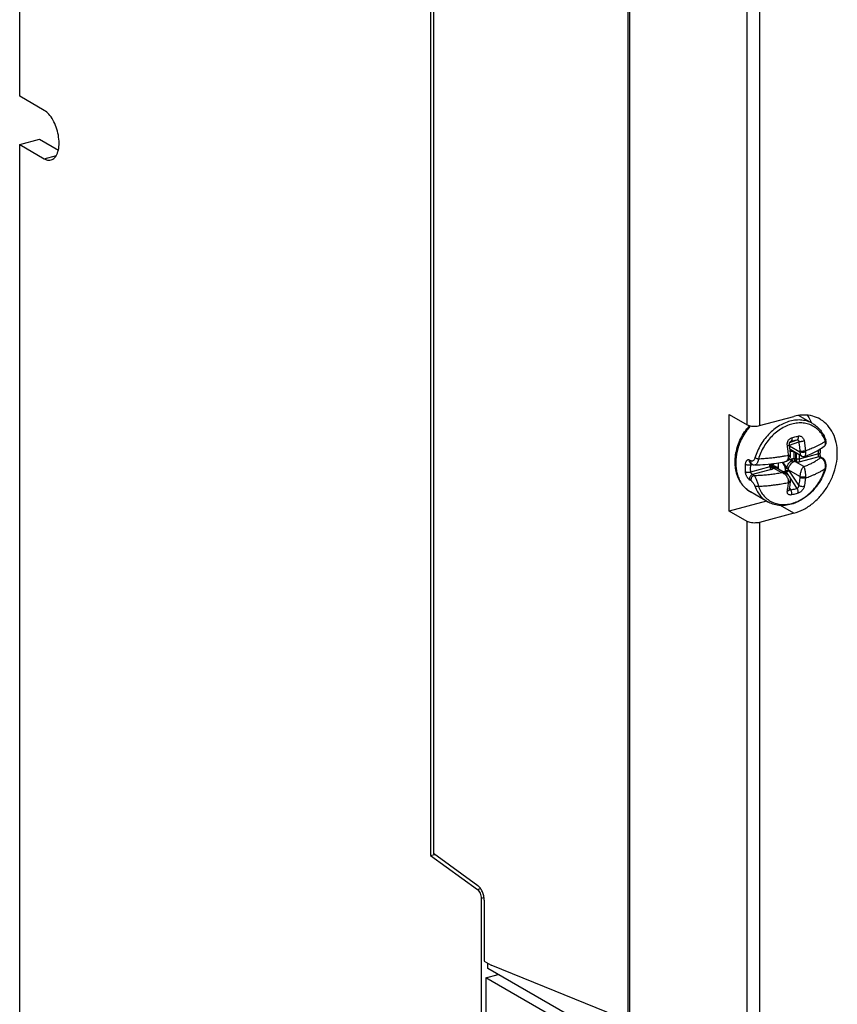
# Model space of a CAD drawing. Extents: x -173 to 1186, y 266 to 635.
# Drawn here: x 102 to 157, y 400 to 465 of the extents above; entities that cross this region are included whole.
import ezdxf

# ---------------------------------------------------------------- set-up
doc = ezdxf.new("R2010")
doc.units = 0
doc.header["$LTSCALE"] = 2.574606
doc.header["$MEASUREMENT"] = 0
doc.layers.get('0').update_dxf_attribs({"linetype": 'CONTINUOUS'})

msp = doc.modelspace()

# ---------------------------------------------------------------- linework, layer by layer
for p, q in [((102.341, 460.11), (102.341, 498.493)), ((129.647, 484.662), (129.647, 409.618)), ((129.844, 483.435), (129.844, 409.757)), ((142.795, 398.64), (142.795, 476.966)), ((142.876, 476.339), (142.876, 396.823)), ((150.702, 438.27), (150.702, 466.858)), ((151.536, 466.798), (151.536, 438.208)), ((103.974, 459.167), (102.341, 460.11)), ((102.341, 456.893), (103.664, 457.247)), ((103.664, 457.247), (104.912, 456.526)), ((102.341, 395.343), (102.341, 456.893)), ((102.341, 456.893), (103.974, 455.95)), ((103.974, 455.95), (104.778, 456.165)), ((149.519, 432.517), (149.519, 438.953)), ((149.519, 438.953), (150.702, 438.27)), ((151.535, 438.208), (153.808, 438.817)), ((155.057, 438.342), (154.126, 438.88)), ((153.538, 437.09), (154.026, 437.268)), ((153.519, 436.912), (154.135, 437.137)), ((153.526, 436.869), (154.217, 436.47)), ((153.613, 437.157), (153.597, 437.151)), ((153.603, 437.154), (153.613, 437.157)), ((155.832, 436.832), (155.832, 436.832)), ((153.487, 435.961), (153.735, 435.881)), ((153.508, 435.986), (153.607, 435.958)), ((153.576, 436.493), (153.699, 436.541)), ((153.577, 436.486), (153.607, 436.498)), ((154.317, 436.184), (153.615, 436.59)), ((153.836, 436.01), (153.836, 436.462)), ((153.954, 435.996), (153.954, 436.394)), ((153.972, 436.383), (153.972, 435.99)), ((155.452, 436.334), (154.155, 435.986)), ((154.155, 436.278), (154.155, 435.986)), ((155.482, 436.132), (154.239, 435.799)), ((155.581, 436.075), (155.482, 436.132)), ((155.607, 436.119), (155.706, 436.062)), ((150.964, 435.857), (150.864, 435.914)), ((150.926, 435.58), (151.078, 435.621)), ((152.223, 435.468), (150.926, 435.12)), ((151.04, 435.64), (150.94, 435.697)), ((152.223, 435.468), (152.223, 435.661)), ((152.289, 435.517), (152.289, 435.669)), ((152.483, 435.693), (152.371, 435.516)), ((152.433, 435.686), (152.395, 435.633)), ((152.436, 435.395), (152.981, 435.08)), ((153.329, 434.997), (152.628, 435.402)), ((152.774, 435.735), (152.756, 435.328)), ((152.776, 435.735), (152.759, 435.326)), ((153.044, 435.78), (153.244, 435.456)), ((153.067, 435.784), (153.356, 435.358)), ((154.468, 435.479), (153.923, 435.794)), ((152.307, 435.282), (151.065, 434.948)), ((151.065, 434.948), (151.164, 434.891)), ((153.069, 435.147), (153.272, 435.202)), ((153.17, 435.089), (153.305, 435.125)), ((153.445, 434.912), (153.312, 435.114)), ((153.33, 434.996), (153.33, 434.997)), ((154.135, 434.243), (153.478, 435.242)), ((154.217, 434.815), (153.478, 435.242)), ((154.026, 434.028), (153.579, 434.708)), ((150.864, 434.611), (150.964, 434.553)), ((153.528, 434.046), (153.613, 433.918)), ((152.056, 433.147), (150.928, 433.798)), ((150.928, 433.798), (150.928, 433.798)), ((151.996, 433.181), (149.519, 432.517)), ((153.808, 432.382), (152.915, 432.898)), ((150.702, 431.835), (149.519, 432.517)), ((153.808, 432.382), (151.535, 431.772)), ((150.702, 392.303), (150.702, 431.835)), ((151.535, 431.772), (151.535, 392.241)), ((129.647, 409.618), (129.931, 409.694)), ((129.647, 409.618), (132.768, 407.37)), ((132.811, 407.62), (129.844, 409.757)), ((132.768, 407.37), (132.988, 407.429)), ((133.211, 406.813), (133.025, 406.763)), ((133.025, 406.763), (133.025, 397.571)), ((133.222, 406.649), (133.222, 402.605)), ((133.222, 402.605), (133.687, 402.336)), ((133.47, 402.12), (133.47, 402.462)), ((143.043, 396.59), (133.47, 402.12)), ((142.795, 398.64), (133.687, 402.336)), ((133.332, 401.501), (134.158, 401.722)), ((151.124, 391.225), (133.332, 401.501)), ((133.332, 401.501), (133.332, 397.206)), ((134.058, 401.78), (134.058, 401.695))]:
    msp.add_line(p, q)
for points, start_tangent, end_tangent in [([(104.959, 456.989), (104.911, 457.516), (104.771, 458.045), (104.554, 458.525), (104.279, 458.912), (103.974, 459.167)], (0, 1), (-0.86594, 0.500149)), ([(104.427, 455.87), (104.554, 455.923), (104.771, 456.152), (104.911, 456.519), (104.959, 456.989)], (0.966072, 0.258271), (0, 1)), ([(103.974, 455.95), (104.279, 455.853), (104.427, 455.87)], (0.86594, -0.500149), (0.966072, 0.258271)), ([(155.057, 438.342), (154.893, 438.426), (154.538, 438.54), (154.156, 438.581), (153.759, 438.548), (153.356, 438.44), (152.959, 438.261), (152.576, 438.015), (152.22, 437.709), (151.898, 437.35), (151.621, 436.949), (151.395, 436.517), (151.227, 436.063)], (-0.865957, 0.500118), (-0.28811, -0.957597)), ([(153.961, 438.853), (153.808, 438.817)], (-0.978817, -0.204739), (-0.965901, -0.258913)), ([(155.559, 438.63), (155.066, 438.834), (154.455, 438.909), (153.961, 438.853)], (-0.866069, 0.499924), (-0.978817, -0.204739)), ([(154.701, 438.899), (154.893, 438.575), (154.974, 438.391)], (0.577152, -0.816636), (0.369216, -0.929343)), ([(156.701, 436.375), (156.628, 437.074), (156.413, 437.697), (156.069, 438.213), (155.613, 438.598), (155.559, 438.63)], (-0.000002, 1), (-0.866069, 0.499924)), ([(149.906, 435.787), (149.943, 436.269), (150.052, 436.754), (150.23, 437.229), (150.471, 437.679), (150.769, 438.092), (150.827, 438.161)], (0, 1), (0.655834, 0.754905)), ([(150.931, 438.192), (150.693, 437.9), (150.424, 437.482), (150.224, 437.066), (150.086, 436.672), (150.002, 436.313), (149.961, 435.997), (149.949, 435.731)], (-0.668802, -0.743441), (0, -1)), ([(150.702, 438.27), (150.831, 438.216), (150.995, 438.181), (151.179, 438.167), (151.365, 438.176), (151.535, 438.208)], (0.86594, -0.500148), (0.965725, 0.259567)), ([(150.827, 438.161), (150.867, 438.206)], (0.655834, 0.754905), (0.667938, 0.744217)), ([(155.88, 437.248), (155.747, 437.52), (155.531, 437.818), (155.266, 438.059), (154.959, 438.237), (154.619, 438.347), (154.254, 438.386), (153.874, 438.354), (153.489, 438.251), (153.109, 438.08), (152.742, 437.844), (152.402, 437.551), (152.094, 437.208), (151.829, 436.825), (151.613, 436.411), (151.452, 435.978)], (-0.372043, 0.928216), (-0.28811, -0.957597)), ([(155.057, 438.342), (155.335, 438.146), (155.576, 437.898), (155.775, 437.603), (155.928, 437.266)], (0.86594, -0.500149), (0.337661, -0.941268)), ([(153.379, 436.883), (153.373, 436.996), (153.393, 437.108), (153.437, 437.21), (153.5, 437.295), (153.578, 437.359), (153.665, 437.397)], (-0.156778, 0.987634), (0.965276, 0.261233)), ([(153.665, 437.397), (153.675, 437.314), (153.669, 437.24), (153.647, 437.186), (153.613, 437.157)], (0.200781, -0.979636), (-0.936948, -0.34947)), ([(153.613, 437.157), (153.753, 437.195), (153.891, 437.232), (154.026, 437.268)], (0.965305, 0.261126), (0.966523, 0.25658)), ([(153.665, 437.397), (153.811, 437.436), (153.956, 437.475), (154.097, 437.513)], (0.965305, 0.261125), (0.966523, 0.25658)), ([(154.097, 437.513), (154.104, 437.429), (154.094, 437.354), (154.066, 437.299), (154.026, 437.268)], (0.188009, -0.982167), (-0.941358, -0.337409)), ([(154.026, 437.268), (154.055, 437.27), (154.082, 437.262), (154.105, 437.243), (154.122, 437.214), (154.133, 437.178), (154.135, 437.137)], (0.967648, 0.252302), (-0.04136, -0.999144)), ([(154.097, 437.513), (154.184, 437.521), (154.271, 437.502), (154.351, 437.455), (154.419, 437.383), (154.47, 437.29), (154.499, 437.183)], (0.966553, 0.256465), (0.156399, -0.987694)), ([(155.908, 437.173), (155.931, 437.227), (155.927, 437.266)], (0.559505, 0.828827), (-0.326107, 0.945333)), ([(155.943, 437.218), (155.928, 437.266)], (-0.252962, 0.967476), (-0.337859, 0.941197)), ([(153.379, 436.883), (153.445, 436.902), (153.492, 436.921), (153.513, 436.938), (153.512, 436.943)], (0.971989, 0.235025), (-0.31157, 0.950223)), ([(153.462, 436.227), (153.441, 436.426), (153.414, 436.644), (153.379, 436.883)], (-0.095683, 0.995412), (-0.156668, 0.987651)), ([(153.514, 436.943), (153.511, 436.971), (153.516, 437.025), (153.53, 437.074), (153.554, 437.115), (153.563, 437.126)], (-0.15653, 0.987673), (0.674605, 0.738179)), ([(153.596, 436.3), (153.575, 436.5), (153.545, 436.739), (153.514, 436.943)], (-0.095683, 0.995412), (-0.156668, 0.987651)), ([(153.615, 436.59), (153.594, 436.603), (153.562, 436.629), (153.559, 436.633)], (-0.864998, 0.501775), (-0.719507, 0.694486)), ([(153.563, 437.126), (153.582, 437.143), (153.603, 437.154)], (0.674605, 0.738179), (0.940378, 0.34013)), ([(154.499, 437.183), (154.428, 437.165), (154.346, 437.15), (154.265, 437.139), (154.191, 437.135), (154.135, 437.137)], (-0.958216, -0.286044), (-0.993789, 0.111282)), ([(154.135, 437.137), (154.169, 436.907), (154.195, 436.699), (154.215, 436.509)], (0.156668, -0.987651), (0.095683, -0.995412)), ([(154.499, 437.183), (154.535, 436.944), (154.562, 436.726), (154.583, 436.528)], (0.156668, -0.987651), (0.095683, -0.995412)), ([(154.531, 436.165), (154.969, 436.339), (155.479, 436.598), (155.832, 436.832)], (0.941683, 0.3365), (0.79823, 0.602353)), ([(155.908, 437.173), (155.731, 437.054), (155.551, 436.948), (155.373, 436.854), (155.2, 436.771), (155.034, 436.698), (154.877, 436.635), (154.728, 436.579), (154.583, 436.528)], (-0.812787, -0.58256), (-0.946825, -0.321749)), ([(155.571, 436.655), (155.57, 436.564), (155.561, 436.395)], (0.002341, -0.999997), (-0.08004, -0.996792)), ([(155.832, 436.832), (155.885, 436.892), (155.917, 436.973), (155.924, 437.068), (155.908, 437.173)], (0.797924, 0.602758), (-0.24571, 0.969343)), ([(155.832, 436.832), (155.894, 436.895), (155.937, 436.976), (155.957, 437.073), (155.956, 437.144)], (0.798235, 0.602346), (-0.101969, 0.994788)), ([(155.908, 437.173), (155.88, 437.248)], (-0.337661, 0.941268), (-0.372043, 0.928216)), ([(155.956, 437.144), (155.951, 437.181), (155.943, 437.218)], (-0.101969, 0.994788), (-0.252962, 0.967476)), ([(151.227, 436.063), (151.203, 436), (151.172, 435.943), (151.135, 435.896), (151.093, 435.862), (151.05, 435.843), (151.005, 435.842), (150.964, 435.857)], (-0.28822, -0.957564), (-0.866098, 0.499874)), ([(151.452, 435.978), (151.367, 436.004), (151.289, 436.033), (151.227, 436.063)], (-0.96755, 0.252678), (-0.865948, 0.500134)), ([(151.452, 435.978), (151.43, 435.863), (151.397, 435.761), (151.357, 435.678), (151.311, 435.62), (151.262, 435.592), (151.243, 435.589)], (-0.146611, -0.989194), (-0.999568, -0.029403)), ([(153.462, 436.227), (153.258, 436.187), (153.039, 436.148), (152.794, 436.109), (152.515, 436.071), (152.2, 436.035), (151.846, 436.003), (151.452, 435.978)], (-0.979298, -0.202424), (-0.998734, -0.050306)), ([(153.188, 435.806), (153.266, 435.826), (153.393, 435.884), (153.491, 435.965), (153.558, 436.062), (153.593, 436.169), (153.599, 436.237)], (0.981943, 0.189176), (0.000472, 1)), ([(153.188, 435.806), (153.203, 435.809), (153.296, 435.845), (153.37, 435.902), (153.424, 435.975), (153.455, 436.058), (153.466, 436.15)], (0.981831, 0.189759), (0.000115, 1)), ([(153.462, 436.227), (153.529, 436.247), (153.547, 436.254)], (0.975099, 0.221768), (0.912499, 0.409078)), ([(153.466, 436.15), (153.465, 436.188), (153.462, 436.227)], (-0.000124, 1), (-0.08729, 0.996183)), ([(153.466, 436.15), (153.532, 436.17), (153.578, 436.198), (153.599, 436.23), (153.599, 436.237)], (0.979291, 0.202457), (-0.033227, 0.999448)), ([(153.547, 436.254), (153.575, 436.269), (153.595, 436.293)], (0.912499, 0.409078), (0.14969, 0.988733)), ([(153.658, 436.543), (153.589, 436.546), (153.569, 436.55)], (-0.997736, -0.067251), (-0.970807, 0.239864)), ([(153.595, 436.293), (153.595, 436.3)], (0.14969, 0.988733), (-0.182876, 0.983136)), ([(153.599, 436.237), (153.599, 436.246), (153.597, 436.289), (153.596, 436.3)], (-0.000151, 1), (-0.095508, 0.995429)), ([(153.607, 436.498), (153.641, 436.511), (153.671, 436.523), (153.697, 436.535), (153.704, 436.539)], (0.933195, 0.35937), (0.899114, 0.437714)), ([(153.822, 436.47), (153.758, 436.472), (153.681, 436.482), (153.607, 436.498)], (-0.999997, -0.002301), (-0.966315, 0.257361)), ([(153.836, 436.01), (153.758, 435.999), (153.681, 435.982), (153.607, 435.958)], (-0.996127, -0.087925), (-0.937033, -0.349242)), ([(153.735, 435.881), (153.719, 435.9), (153.697, 435.918), (153.671, 435.934), (153.641, 435.947), (153.607, 435.958)], (-0.535971, 0.844236), (-0.963292, 0.268455)), ([(153.689, 436.547), (153.658, 436.543)], (-0.98757, -0.157183), (-0.997736, -0.067251)), ([(153.808, 432.382), (154.455, 432.636), (155.066, 433.039), (155.613, 433.568), (156.069, 434.198), (156.413, 434.898), (156.628, 435.636), (156.701, 436.375)], (0.9659, 0.258915), (0.000002, 1)), ([(153.836, 436.01), (153.839, 435.965), (153.843, 435.919), (153.848, 435.876), (153.855, 435.84), (153.861, 435.815)], (0.040727, -0.99917), (0.314097, -0.949391)), ([(153.836, 436.01), (153.878, 436.009), (153.918, 436.005), (153.954, 435.996)], (0.998588, 0.053122), (0.9471, -0.320939)), ([(153.954, 435.996), (153.95, 435.952), (153.937, 435.908), (153.916, 435.868), (153.89, 435.836), (153.861, 435.815)], (0.03282, -0.999461), (-0.870384, -0.492374)), ([(153.972, 435.99), (153.966, 435.935), (153.945, 435.881), (153.915, 435.837), (153.879, 435.808)], (0.006908, -0.999976), (-0.893957, -0.448152)), ([(153.997, 435.983), (153.991, 435.927), (153.975, 435.871), (153.951, 435.824), (153.923, 435.794)], (-0.000002, -1), (-0.819056, -0.573713)), ([(153.972, 435.99), (153.963, 435.993), (153.954, 435.996)], (-0.950004, 0.312238), (-0.950865, 0.309605)), ([(153.997, 435.983), (153.984, 435.986), (153.972, 435.99)], (-0.97637, 0.216105), (-0.952774, 0.303679)), ([(154.155, 435.986), (154.117, 435.979), (154.077, 435.976), (154.035, 435.977), (153.997, 435.983)], (-0.9659, -0.258914), (-0.976433, 0.215823)), ([(154.155, 435.986), (154.161, 435.93), (154.179, 435.874), (154.207, 435.828), (154.239, 435.799)], (0, -1), (0.86594, -0.500149)), ([(154.583, 436.528), (154.511, 436.51), (154.429, 436.499), (154.347, 436.494), (154.273, 436.498), (154.215, 436.509)], (-0.953697, -0.300768), (-0.956179, 0.292782)), ([(154.215, 436.509), (154.217, 436.489), (154.217, 436.47)], (0.095509, -0.995429), (0.000209, -1)), ([(154.587, 436.451), (154.515, 436.434), (154.433, 436.427), (154.35, 436.431), (154.275, 436.446), (154.217, 436.47)], (-0.946854, -0.321662), (-0.865947, 0.500135)), ([(154.217, 436.47), (154.222, 436.38), (154.239, 436.301), (154.266, 436.237), (154.305, 436.193), (154.317, 436.184)], (0.000018, -1), (0.867871, -0.49679)), ([(154.317, 436.184), (154.35, 436.168), (154.424, 436.151), (154.494, 436.155), (154.531, 436.165)], (0.865519, -0.500876), (0.941641, 0.336618)), ([(154.468, 435.479), (154.732, 435.586), (154.976, 435.699), (155.2, 435.819), (155.402, 435.944), (155.581, 436.075)], (0.935742, 0.352684), (0.783436, 0.621473)), ([(154.587, 436.451), (154.585, 436.361), (154.578, 436.284), (154.566, 436.222), (154.549, 436.181), (154.531, 436.165)], (-0.00017, -1), (-0.929071, -0.369901)), ([(154.583, 436.528), (154.586, 436.489), (154.587, 436.451)], (0.102806, -0.994701), (0.000075, -1)), ([(155.482, 436.132), (155.473, 436.138), (155.466, 436.146), (155.459, 436.156), (155.452, 436.17), (155.447, 436.188), (155.444, 436.21), (155.442, 436.236), (155.443, 436.266), (155.446, 436.299), (155.452, 436.334)], (-0.865944, 0.500141), (0.20144, 0.979501)), ([(155.452, 436.334), (155.461, 436.489), (155.462, 436.588)], (0.08004, 0.996792), (-0.007865, 0.999969)), ([(155.452, 436.334), (155.509, 436.348), (155.546, 436.369), (155.561, 436.395)], (0.986419, 0.164246), (0.082128, 0.996622)), ([(155.482, 436.132), (155.555, 436.137), (155.578, 436.132)], (0.9659, 0.258914), (0.953394, -0.301728)), ([(155.59, 436.161), (155.585, 436.175), (155.572, 436.225), (155.562, 436.286), (155.559, 436.351), (155.561, 436.395)], (-0.368502, 0.929627), (0.080087, 0.996788)), ([(155.578, 436.132), (155.607, 436.119)], (0.953394, -0.301728), (0.867257, -0.497861)), ([(155.581, 436.075), (155.654, 436.08), (155.706, 436.062)], (0.9659, 0.258914), (0.867257, -0.497861)), ([(155.678, 436.024), (155.675, 436.026), (155.581, 436.075)], (-0.81628, 0.577657), (-0.942267, 0.334864)), ([(155.599, 436.139), (155.59, 436.161)], (-0.390879, 0.920442), (-0.368502, 0.929627)), ([(155.613, 436.115), (155.611, 436.118), (155.599, 436.139)], (-0.633829, 0.773473), (-0.390879, 0.920442)), ([(155.916, 435.406), (155.924, 435.487), (155.917, 435.612), (155.885, 435.736), (155.832, 435.851), (155.76, 435.95), (155.678, 436.024)], (0.165084, 0.986279), (-0.81628, 0.577657)), ([(155.934, 435.386), (155.953, 435.479), (155.955, 435.63), (155.924, 435.779), (155.861, 435.91), (155.774, 436.013), (155.706, 436.062)], (0.277606, 0.960695), (-0.865229, 0.501377)), ([(150.928, 433.798), (150.635, 434.008), (150.384, 434.275), (150.18, 434.594), (150.029, 434.959), (149.937, 435.36), (149.906, 435.787)], (-0.86594, 0.500149), (0, 1)), ([(149.949, 435.731), (149.961, 435.472), (150.002, 435.18), (150.086, 434.866), (150.223, 434.545), (150.423, 434.237), (150.691, 433.963), (150.784, 433.892)], (0, -1), (0.812159, -0.583436)), ([(150.579, 435.627), (150.573, 435.542), (150.57, 435.458), (150.569, 435.374)], (-0.08004, -0.996792), (0, -1)), ([(150.569, 435.374), (150.57, 435.29), (150.573, 435.208), (150.579, 435.126)], (0, -1), (0.083615, -0.996498)), ([(150.864, 435.914), (150.841, 435.925), (150.815, 435.932), (150.787, 435.934), (150.756, 435.928), (150.722, 435.913), (150.686, 435.887), (150.651, 435.847), (150.619, 435.79), (150.594, 435.717), (150.579, 435.627)], (-0.86594, 0.500148), (-0.079829, -0.996809)), ([(150.926, 435.58), (150.855, 435.573), (150.778, 435.575), (150.701, 435.586), (150.633, 435.604), (150.579, 435.627)], (-0.986419, -0.164246), (-0.86594, 0.500149)), ([(150.94, 435.697), (150.928, 435.705), (150.882, 435.758), (150.86, 435.831), (150.864, 435.914)], (-0.867257, 0.497861), (0.202298, 0.979324)), ([(150.926, 435.58), (150.917, 435.425), (150.917, 435.271), (150.926, 435.12)], (-0.08004, -0.996792), (0.083615, -0.996498)), ([(150.956, 435.646), (150.951, 435.639), (150.936, 435.612), (150.926, 435.58)], (-0.626136, -0.779714), (-0.2013, -0.97953)), ([(151.039, 435.64), (151.027, 435.648), (150.982, 435.7), (150.959, 435.773), (150.964, 435.857)], (-0.867257, 0.497861), (0.202298, 0.979324)), ([(150.984, 435.672), (150.968, 435.659), (150.956, 435.646)], (-0.812816, -0.58252), (-0.626136, -0.779714)), ([(151.04, 435.64), (151.1, 435.611), (151.201, 435.59), (151.243, 435.589)], (0.866417, -0.499321), (0.999269, 0.038235)), ([(151.243, 435.589), (151.909, 435.63), (152.655, 435.716), (153.188, 435.806)], (0.999272, 0.038139), (0.981965, 0.189062)), ([(151.452, 434.174), (151.613, 433.826), (151.83, 433.528), (152.094, 433.287), (152.402, 433.109), (152.742, 432.999), (153.107, 432.96), (153.487, 432.992), (153.872, 433.095), (154.252, 433.266), (154.619, 433.502), (154.959, 433.795), (155.267, 434.138), (155.531, 434.521), (155.747, 434.935), (155.908, 435.368)], (0.337661, -0.941268), (0.28811, 0.957597)), ([(155.926, 435.362), (155.753, 434.907), (155.512, 434.457), (155.214, 434.045), (154.869, 433.682), (154.486, 433.378), (154.075, 433.143), (153.65, 432.983), (153.223, 432.903), (152.808, 432.905), (152.416, 432.987), (152.056, 433.147)], (-0.29298, -0.956118), (-0.86594, 0.500149)), ([(152.27, 435.488), (152.254, 435.479), (152.223, 435.468)], (-0.815531, -0.578713), (-0.9659, -0.258914)), ([(152.223, 435.468), (152.229, 435.412), (152.248, 435.356), (152.275, 435.311), (152.307, 435.282)], (0, -1), (0.86594, -0.500149)), ([(152.276, 435.493), (152.27, 435.488)], (-0.749043, -0.662521), (-0.815531, -0.578713)), ([(152.288, 435.517), (152.287, 435.509), (152.276, 435.493)], (-0.005947, -0.999982), (-0.749043, -0.662521)), ([(152.395, 435.633), (152.34, 435.622), (152.288, 435.597)], (-0.998482, -0.055077), (-0.854837, -0.518896)), ([(152.289, 435.548), (152.293, 435.535)], (0.258724, -0.965951), (0.337768, -0.941229)), ([(152.289, 435.517), (152.289, 435.505), (152.291, 435.494), (152.294, 435.483)], (0, -1), (0.330836, -0.943688)), ([(152.293, 435.535), (152.306, 435.506)], (0.337768, -0.941229), (0.495043, -0.868869)), ([(152.295, 435.48), (152.294, 435.483)], (-0.365116, 0.930962), (-0.331486, 0.94346)), ([(152.294, 435.483), (152.298, 435.473), (152.318, 435.443)], (0.329738, -0.944073), (0.654199, -0.756322)), ([(152.311, 435.455), (152.305, 435.461), (152.295, 435.48)], (-0.673072, 0.739577), (-0.365117, 0.930962)), ([(152.306, 435.506), (152.314, 435.493)], (0.495043, -0.868869), (0.566422, -0.824116)), ([(152.307, 435.459), (152.328, 435.443)], (0.712214, -0.701963), (0.854014, -0.520251)), ([(152.436, 435.395), (152.436, 435.363), (152.413, 435.331), (152.369, 435.304), (152.307, 435.282)], (0.330836, -0.943688), (-0.9659, -0.258914)), ([(152.311, 435.455), (152.32, 435.445)], (0.670912, -0.741537), (0.754955, -0.655776)), ([(152.314, 435.493), (152.323, 435.481)], (0.566422, -0.824116), (0.63423, -0.773144)), ([(152.318, 435.443), (152.331, 435.43), (152.379, 435.403), (152.436, 435.395)], (0.654199, -0.756322), (0.99853, 0.054198)), ([(152.32, 435.445), (152.365, 435.421), (152.418, 435.417)], (0.754955, -0.655776), (0.994337, 0.106271)), ([(152.323, 435.481), (152.334, 435.469)], (0.63423, -0.773144), (0.698347, -0.715759)), ([(152.328, 435.443), (152.366, 435.428), (152.408, 435.425)], (0.854014, -0.520251), (0.99527, 0.097143)), ([(152.334, 435.469), (152.369, 435.441), (152.408, 435.425)], (0.698347, -0.715759), (0.977336, -0.211693)), ([(152.395, 435.633), (152.38, 435.609), (152.37, 435.585), (152.365, 435.561), (152.365, 435.538), (152.371, 435.516)], (-0.586874, -0.809678), (0.396278, -0.918131)), ([(152.371, 435.516), (152.373, 435.511)], (0.396278, -0.918131), (0.482761, -0.875752)), ([(152.373, 435.511), (152.447, 435.528), (152.514, 435.526), (152.571, 435.51), (152.617, 435.485), (152.655, 435.455), (152.683, 435.422)], (0.938058, 0.346478), (0.595324, -0.803486)), ([(152.438, 435.447), (152.413, 435.462), (152.391, 435.484), (152.373, 435.511)], (-0.912735, 0.408552), (-0.482265, 0.876025)), ([(152.438, 435.447), (152.423, 435.437), (152.408, 435.425)], (-0.859748, -0.510719), (-0.759802, -0.650154)), ([(152.408, 435.425), (152.413, 435.421), (152.418, 435.417)], (0.734458, -0.678655), (0.732728, -0.680522)), ([(152.418, 435.417), (152.428, 435.406), (152.436, 435.395)], (0.732784, -0.680461), (0.516607, -0.856222)), ([(152.438, 435.447), (152.506, 435.443), (152.564, 435.43), (152.611, 435.411), (152.628, 435.402)], (0.999865, 0.016454), (0.866091, -0.499887)), ([(152.683, 435.422), (152.705, 435.387), (152.722, 435.352), (152.724, 435.346)], (0.595324, -0.803486), (0.3533, -0.93551)), ([(153.272, 435.202), (153.254, 435.286), (153.245, 435.372), (153.244, 435.456)], (-0.243365, 0.969935), (0.03146, 0.999505)), ([(153.244, 435.456), (153.269, 435.42), (153.297, 435.391), (153.326, 435.37), (153.356, 435.358)], (0.52458, -0.851361), (0.979329, -0.202272)), ([(153.361, 435.358), (153.356, 435.358)], (-0.996554, 0.082948), (-0.979329, 0.202272)), ([(153.361, 435.358), (153.363, 435.446), (153.381, 435.528), (153.409, 435.599), (153.443, 435.66), (153.48, 435.711), (153.517, 435.753), (153.553, 435.787), (153.588, 435.814), (153.623, 435.836), (153.658, 435.853), (153.696, 435.867), (153.737, 435.877)], (-0.087103, 0.996199), (0.984792, 0.173737)), ([(153.448, 435.343), (153.423, 435.349), (153.394, 435.354), (153.361, 435.357)], (-0.963591, 0.267379), (-0.996449, 0.084201)), ([(153.448, 435.343), (153.47, 435.415), (153.496, 435.481), (153.525, 435.538), (153.556, 435.588), (153.587, 435.631), (153.617, 435.668), (153.646, 435.699), (153.673, 435.726), (153.701, 435.749), (153.728, 435.77), (153.755, 435.79), (153.785, 435.808)], (0.239921, 0.970793), (0.867011, 0.49829)), ([(153.471, 435.251), (153.458, 435.297), (153.448, 435.343)], (-0.3001, 0.953908), (-0.187021, 0.982356)), ([(153.737, 435.877), (153.735, 435.881)], (-0.441136, 0.89744), (-0.535971, 0.844236)), ([(153.785, 435.808), (153.769, 435.825), (153.752, 435.849), (153.737, 435.877)], (-0.73546, 0.677568), (-0.441669, 0.897178)), ([(153.861, 435.815), (153.823, 435.812), (153.785, 435.808)], (-0.999156, -0.041072), (-0.990048, -0.140729)), ([(153.879, 435.808), (153.87, 435.812), (153.861, 435.815)], (-0.937015, 0.34929), (-0.937788, 0.347207)), ([(153.923, 435.794), (153.9, 435.801), (153.879, 435.808)], (-0.964519, 0.264013), (-0.936909, 0.349573)), ([(154.239, 435.799), (154.164, 435.785), (154.083, 435.779), (154.001, 435.782), (153.923, 435.794)], (-0.9659, -0.258914), (-0.976433, 0.215823)), ([(154.468, 435.479), (154.409, 435.417), (154.353, 435.332), (154.305, 435.233), (154.266, 435.126), (154.239, 435.018), (154.222, 434.914), (154.217, 434.815)], (-0.762415, -0.647088), (-0.000018, -1)), ([(154.468, 435.479), (154.499, 435.413), (154.527, 435.324), (154.549, 435.221), (154.566, 435.112), (154.578, 435.001), (154.585, 434.895), (154.587, 434.796)], (0.503559, -0.863961), (0.00017, -1)), ([(154.583, 434.723), (154.753, 434.784), (154.925, 434.849), (155.107, 434.925), (155.299, 435.013), (155.5, 435.115), (155.705, 435.233), (155.908, 435.368)], (0.946825, 0.321749), (0.812787, 0.582561)), ([(155.908, 435.368), (155.912, 435.384)], (0.232382, 0.972625), (0.203791, 0.979014)), ([(155.908, 435.368), (155.931, 435.379), (155.932, 435.38)], (0.989238, 0.146314), (0.177148, 0.984184)), ([(155.912, 435.384), (155.916, 435.406)], (0.203791, 0.979014), (0.165084, 0.986279)), ([(155.932, 435.38), (155.926, 435.362)], (-0.288111, -0.957597), (-0.29298, -0.956118)), ([(155.932, 435.38), (155.934, 435.386)], (0.288094, 0.957602), (0.277606, 0.960695)), ([(150.926, 435.12), (150.855, 435.101), (150.778, 435.091), (150.701, 435.092), (150.633, 435.104), (150.579, 435.126)], (-0.937983, -0.34668), (-0.86594, 0.500149)), ([(150.579, 435.126), (150.594, 435.034), (150.619, 434.948), (150.651, 434.871), (150.686, 434.806), (150.722, 434.751), (150.756, 434.707), (150.787, 434.672), (150.815, 434.646), (150.841, 434.626), (150.864, 434.611)], (0.083399, -0.996516), (0.865942, -0.500145)), ([(151.065, 434.948), (150.992, 434.914), (150.928, 434.854), (150.882, 434.777), (150.86, 434.692), (150.864, 434.611)], (-0.9659, -0.258914), (0.22627, -0.974065)), ([(150.926, 435.12), (150.936, 435.09), (150.951, 435.062), (150.968, 435.037), (150.986, 435.015), (151.004, 434.997), (151.02, 434.982), (151.034, 434.97), (151.046, 434.961), (151.056, 434.954), (151.065, 434.948)], (0.225055, -0.974346), (0.865938, -0.500151)), ([(151.164, 434.891), (151.091, 434.857), (151.027, 434.797), (150.982, 434.719), (150.959, 434.635), (150.964, 434.553)], (-0.9659, -0.258914), (0.22627, -0.974065)), ([(151.164, 434.891), (151.539, 434.909), (151.91, 434.937), (152.275, 434.975), (152.632, 435.023), (152.981, 435.08)], (0.999429, 0.033793), (0.983927, 0.178573)), ([(151.164, 434.891), (151.212, 434.83), (151.262, 434.744), (151.311, 434.64), (151.357, 434.522), (151.397, 434.401), (151.43, 434.282), (151.452, 434.174)], (0.691037, -0.722819), (0.171163, -0.985243)), ([(153.33, 434.997), (153.248, 435.036), (153.119, 435.071), (152.981, 435.08)], (-0.866046, 0.499964), (-0.999734, -0.023052)), ([(153.466, 434.496), (153.455, 434.593), (153.424, 434.692), (153.37, 434.791), (153.296, 434.885), (153.203, 434.969), (153.095, 435.037), (152.981, 435.08)], (-0.000115, 1), (-0.965433, 0.26065)), ([(153.471, 435.251), (153.442, 435.244), (153.403, 435.235), (153.359, 435.224), (153.314, 435.212), (153.272, 435.202)], (-0.97262, -0.232401), (-0.968897, -0.247465)), ([(153.305, 435.125), (153.292, 435.148), (153.28, 435.174), (153.272, 435.202)], (-0.549535, 0.83547), (-0.251807, 0.967778)), ([(153.471, 435.251), (153.452, 435.221), (153.423, 435.19), (153.386, 435.162), (153.345, 435.139), (153.305, 435.125)], (-0.462754, -0.886487), (-0.975276, -0.220991)), ([(153.312, 435.114), (153.308, 435.119), (153.305, 435.125)], (-0.549536, 0.83547), (-0.545183, 0.838317)), ([(153.478, 435.242), (153.453, 435.203), (153.412, 435.165), (153.363, 435.134), (153.312, 435.114)], (-0.406041, -0.913855), (-0.9659, -0.258914)), ([(153.599, 434.583), (153.594, 434.648), (153.558, 434.761), (153.485, 434.871), (153.375, 434.968), (153.33, 434.997)], (-0.000413, 1), (-0.865967, 0.5001)), ([(153.478, 435.242), (153.475, 435.247), (153.471, 435.251)], (-0.608899, 0.793248), (-0.605446, 0.795887)), ([(154.215, 434.779), (154.195, 434.611), (154.169, 434.433), (154.135, 434.243)], (-0.107504, -0.994205), (-0.190652, -0.981658)), ([(154.217, 434.815), (154.217, 434.797), (154.215, 434.779)], (-0.000209, -1), (-0.107285, -0.994228)), ([(154.583, 434.723), (154.511, 434.707), (154.429, 434.705), (154.347, 434.717), (154.273, 434.743), (154.215, 434.779)], (-0.94086, -0.338795), (-0.762338, 0.647179)), ([(154.587, 434.796), (154.515, 434.779), (154.433, 434.772), (154.35, 434.777), (154.275, 434.791), (154.217, 434.815)], (-0.946839, -0.321709), (-0.865944, 0.500141)), ([(154.583, 434.723), (154.562, 434.549), (154.535, 434.363), (154.499, 434.165)], (-0.107504, -0.994205), (-0.190652, -0.981658)), ([(154.587, 434.796), (154.586, 434.759), (154.583, 434.723)], (-0.000075, -1), (-0.114893, -0.993378)), ([(150.964, 434.553), (151.005, 434.523), (151.049, 434.479), (151.093, 434.424), (151.135, 434.363), (151.172, 434.298), (151.203, 434.235), (151.227, 434.177)], (0.865814, -0.500366), (0.33773, -0.941243)), ([(151.452, 434.174), (151.367, 434.155), (151.289, 434.156), (151.227, 434.177)], (-0.9523, -0.305163), (-0.86594, 0.500149)), ([(151.227, 434.177), (151.395, 433.814), (151.621, 433.502), (151.898, 433.25), (152.056, 433.147)], (0.337661, -0.941268), (0.865938, -0.500152)), ([(151.452, 434.174), (151.799, 434.195), (152.115, 434.222), (152.402, 434.253), (152.661, 434.286), (152.894, 434.32), (153.101, 434.354), (153.288, 434.388), (153.462, 434.423)], (0.998734, 0.050306), (0.979298, 0.202424)), ([(153.379, 433.864), (153.414, 434.063), (153.441, 434.249), (153.462, 434.423)], (0.190652, 0.981658), (0.107504, 0.994205)), ([(153.462, 434.423), (153.529, 434.444), (153.575, 434.476), (153.595, 434.516), (153.596, 434.519)], (0.982596, 0.185753), (0.10004, 0.994983)), ([(153.462, 434.423), (153.465, 434.459), (153.466, 434.496)], (0.098437, 0.995143), (0.000125, 1)), ([(153.466, 434.496), (153.532, 434.516), (153.55, 434.524)], (0.979282, 0.202501), (0.885902, 0.463872)), ([(153.513, 433.963), (153.543, 434.133), (153.574, 434.339), (153.596, 434.519)], (0.190654, 0.981657), (0.107503, 0.994205)), ([(153.55, 434.524), (153.578, 434.543)], (0.885902, 0.463872), (0.739895, 0.672723)), ([(153.578, 434.543), (153.599, 434.575), (153.599, 434.583)], (0.739895, 0.672723), (-0.035382, 0.999374)), ([(153.596, 434.519), (153.597, 434.528), (153.599, 434.571), (153.599, 434.583)], (0.1073, 0.994227), (0.000162, 1)), ([(154.026, 434.028), (153.891, 433.988), (153.753, 433.951), (153.613, 433.918)], (-0.953605, -0.301059), (-0.976065, -0.21748)), ([(154.135, 434.243), (154.133, 434.197), (154.122, 434.152), (154.105, 434.109), (154.082, 434.073), (154.055, 434.046), (154.026, 434.028)], (0.039461, -0.999221), (-0.928058, -0.372435)), ([(154.097, 433.717), (154.104, 433.791), (154.094, 433.874), (154.066, 433.956), (154.026, 434.028)], (0.241832, 0.970318), (-0.582277, 0.81299)), ([(154.499, 434.165), (154.47, 434.071), (154.42, 433.977), (154.351, 433.89), (154.271, 433.814), (154.184, 433.755), (154.097, 433.717)], (-0.190332, -0.98172), (-0.953553, -0.301227)), ([(154.499, 434.165), (154.428, 434.149), (154.346, 434.15), (154.265, 434.167), (154.191, 434.2), (154.135, 434.243)], (-0.93689, -0.349624), (-0.692008, 0.72189)), ([(150.784, 433.892), (150.803, 433.878)], (0.812159, -0.583436), (0.820081, -0.572248)), ([(150.803, 433.878), (150.879, 433.828)], (0.820081, -0.572248), (0.848736, -0.528816)), ([(150.879, 433.828), (150.928, 433.798)], (0.848736, -0.528816), (0.865679, -0.5006)), ([(153.665, 433.602), (153.578, 433.593), (153.5, 433.607), (153.437, 433.644), (153.393, 433.702), (153.373, 433.777), (153.379, 433.864)], (-0.976102, -0.217313), (0.190744, 0.98164)), ([(153.379, 433.864), (153.445, 433.885), (153.492, 433.921), (153.513, 433.963)], (0.984615, 0.17474), (0.195569, 0.98069)), ([(153.51, 433.953), (153.511, 433.951), (153.512, 433.957), (153.512, 433.963)], (0.262228, -0.965006), (0.162569, 0.986697)), ([(153.613, 433.918), (153.579, 433.918), (153.547, 433.929), (153.518, 433.952), (153.512, 433.959)], (-0.988642, -0.150291), (-0.637617, 0.770353)), ([(153.665, 433.602), (153.675, 433.676), (153.669, 433.76), (153.647, 433.844), (153.613, 433.918)], (0.255946, 0.966691), (-0.515007, 0.857186)), ([(154.097, 433.717), (153.956, 433.675), (153.811, 433.636), (153.665, 433.602)], (-0.953605, -0.301059), (-0.976065, -0.21748)), ([(151.535, 431.772), (151.365, 431.741), (151.179, 431.731), (150.995, 431.745), (150.831, 431.781), (150.702, 431.835)], (-0.965895, -0.258935), (-0.865939, 0.500149)), ([(132.768, 407.37), (132.869, 407.265), (132.951, 407.117)], (0.811366, -0.584538), (0.389816, -0.920893)), ([(133.222, 406.649), (133.191, 406.936), (133.104, 407.215), (132.972, 407.453), (132.811, 407.62)], (0, 1), (-0.811374, 0.584528)), ([(132.951, 407.117), (133.006, 406.942), (133.025, 406.763)], (0.389816, -0.920893), (0, -1))]:
    msp.add_spline(points, degree=3, dxfattribs=dict(start_tangent=start_tangent, end_tangent=end_tangent))

doc.saveas('drawing.dxf')
